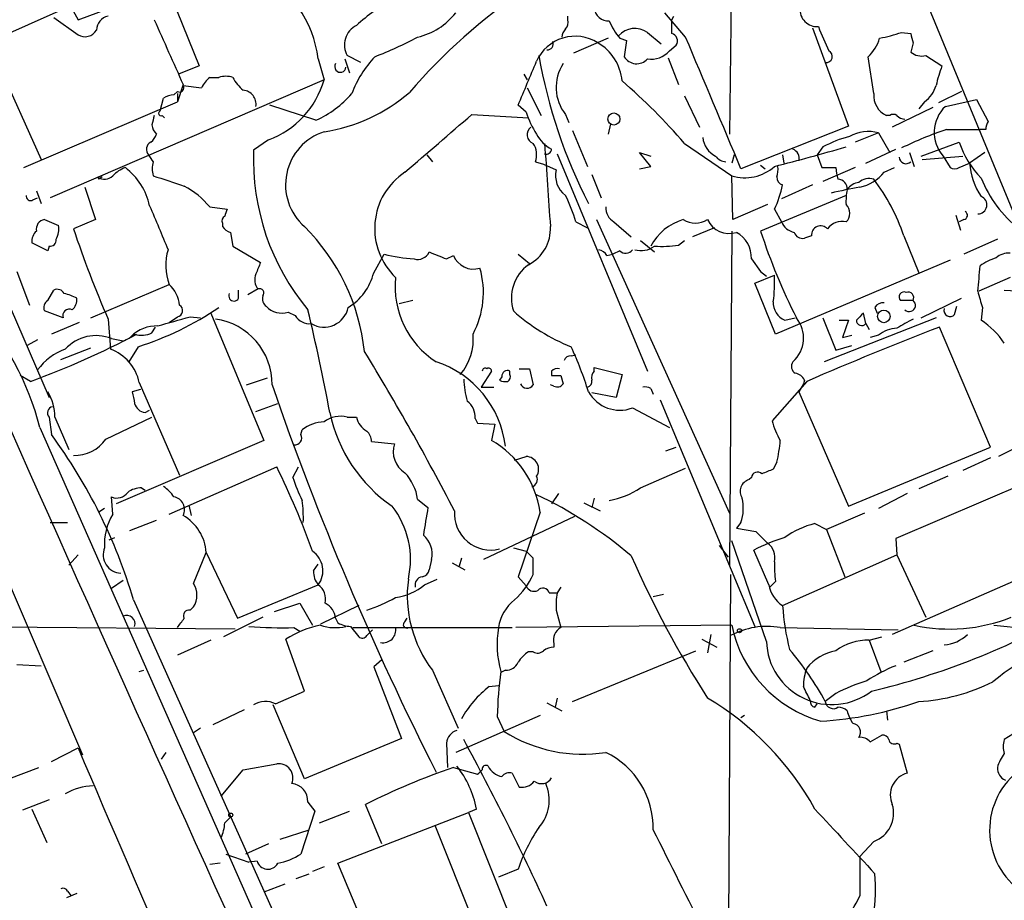
# Model space of a CAD drawing. Extents: x 7 to 1047, y 1669 to 2544.
# Drawn here: x 483 to 555, y 2257 to 2321 of the extents above; entities that cross this region are included whole.
import ezdxf

# ---------------------------------------------------------------- set-up
doc = ezdxf.new("R2010")
doc.units = 0
doc.header["$MEASUREMENT"] = 0
doc.layers.add('MAIN', color=5, linetype='CONTINUOUS')

msp = doc.modelspace()

# ---------------------------------------------------------------- linework, layer by layer
at = {"layer": 'MAIN'}
for p, q in [((393.7847, 2484.8541), (487.3413, 2267.3454)), ((451.866, 2369.7921), (484.886, 2293.5074)), ((535.178, 2356.4147), (565.912, 2281.9927)), ((535.0087, 2332.1154), (534.7547, 2312.8114)), ((495.554, 2326.2734), (479.6367, 2319.1614)), ((487.0027, 2321.1934), (493.522, 2323.6487)), ((493.522, 2323.6487), (495.8927, 2317.8067)), ((486.41, 2322.2941), (487.0027, 2321.1934)), ((485.2247, 2321.3627), (487.0027, 2320.0927)), ((522.9013, 2321.1934), (522.9013, 2321.4474)), ((531.5373, 2319.9234), (530.0133, 2321.7014)), ((530.5213, 2321.1934), (530.6907, 2321.4474)), ((540.8507, 2320.6007), (543.4753, 2313.4041)), ((525.8647, 2319.8387), (523.3247, 2318.7381)), ((526.7113, 2319.8387), (527.2193, 2319.6694)), ((528.7433, 2320.2621), (529.7593, 2319.4154)), ((547.37, 2320.2621), (548.0473, 2320.1774)), ((480.4833, 2319.4154), (484.2933, 2310.9487)), ((527.2193, 2319.6694), (527.05, 2318.4841)), ((530.352, 2318.9074), (530.86, 2319.3307)), ((548.2167, 2319.5001), (548.0473, 2318.8227)), ((507.746, 2318.0607), (506.73, 2318.5687)), ((530.2673, 2318.3994), (531.0293, 2316.4521)), ((545.338, 2315.7747), (544.9147, 2318.4841)), ((549.148, 2318.5687), (550.3333, 2317.8067)), ((495.8927, 2317.8067), (494.3687, 2317.2141)), ((504.6133, 2318.3147), (505.0367, 2316.7907)), ((506.5607, 2318.3147), (506.8993, 2317.2987)), ((496.6547, 2316.9601), (497.332, 2316.9601)), ((519.684, 2317.2141), (519.938, 2316.7907)), ((505.0367, 2316.7907), (484.9707, 2308.1547)), ((494.7073, 2316.4521), (494.284, 2315.1821)), ((494.7073, 2316.3674), (496.062, 2316.1981)), ((494.03, 2315.6901), (494.284, 2315.9441)), ((494.284, 2315.7747), (494.284, 2315.1821)), ((519.938, 2316.1981), (520.954, 2314.1661)), ((531.4527, 2315.6054), (532.5533, 2313.3194)), ((551.7727, 2315.9441), (550.0793, 2315.0974)), ((483.0233, 2310.3561), (494.284, 2315.1821)), ((493.014, 2314.5047), (493.268, 2315.4361)), ((504.444, 2313.8274), (501.0573, 2314.9281)), ((519.8533, 2314.4201), (519.2607, 2314.9281)), ((549.656, 2314.7587), (546.6927, 2313.3194)), ((549.0633, 2315.1821), (548.64, 2314.6741)), ((550.5873, 2314.8434), (552.8733, 2315.3514)), ((552.8733, 2315.3514), (553.72, 2313.7427)), ((493.1833, 2314.1661), (493.3527, 2313.9967)), ((515.874, 2314.2507), (520.0227, 2313.9967)), ((522.732, 2314.2507), (522.986, 2313.6581)), ((546.5233, 2314.1661), (546.2693, 2314.1661)), ((526.034, 2313.5734), (525.8647, 2312.8114)), ((543.4753, 2313.4041), (535.6013, 2310.2714)), ((523.24, 2313.0654), (524.3407, 2310.4407)), ((545.6767, 2312.8961), (543.9833, 2312.2187)), ((545.6767, 2312.8961), (546.5233, 2311.4567)), ((550.672, 2313.1501), (553.1273, 2313.1501)), ((553.5507, 2313.1501), (553.1273, 2313.1501)), ((500.9727, 2312.3881), (499.872, 2311.6261)), ((531.4527, 2312.1341), (534.924, 2309.7634)), ((541.6127, 2311.8801), (541.1893, 2311.2874)), ((548.8093, 2311.2027), (551.6033, 2312.2187)), ((512.572, 2311.2874), (512.9953, 2310.7794)), ((522.1393, 2311.3721), (528.7433, 2295.4547)), ((528.9973, 2310.4407), (528.1507, 2311.4567)), ((528.1507, 2311.4567), (528.9973, 2311.2027)), ((535.0933, 2311.2874), (534.924, 2310.6947)), ((538.6493, 2311.2874), (538.734, 2310.6947)), ((541.1893, 2311.2874), (541.528, 2310.3561)), ((544.7453, 2310.6947), (546.9467, 2311.7107)), ((547.9627, 2311.4567), (548.3013, 2310.4407)), ((548.894, 2310.9487), (551.8573, 2311.2027)), ((550.418, 2311.2027), (550.926, 2310.3561)), ((553.466, 2311.4567), (552.3653, 2310.6947)), ((520.5307, 2310.7794), (521.1233, 2310.6101)), ((521.1233, 2310.6101), (522.0547, 2310.1867)), ((528.1507, 2310.2714), (528.9973, 2310.4407)), ((537.0407, 2310.5254), (537.3793, 2310.2714)), ((551.6033, 2310.3561), (552.3653, 2310.6947)), ((524.6793, 2309.8481), (525.3567, 2308.1547)), ((535.0087, 2306.5461), (534.924, 2309.7634)), ((541.528, 2310.3561), (542.544, 2310.3561)), ((543.9833, 2310.3561), (541.6127, 2309.3401)), ((546.1, 2310.0174), (546.862, 2310.3561)), ((488.442, 2309.6787), (488.5267, 2309.5094)), ((488.7807, 2309.6787), (488.5267, 2309.5094)), ((540.8507, 2309.0861), (538.5647, 2308.0701)), ((483.9547, 2308.6627), (484.2933, 2307.7314)), ((487.5107, 2308.9167), (488.2727, 2306.5461)), ((543.306, 2308.3241), (537.0407, 2305.6994)), ((483.7007, 2307.9854), (484.0393, 2308.1547)), ((537.5487, 2307.6467), (535.0087, 2306.5461)), ((496.6547, 2307.4774), (497.9247, 2307.3081)), ((538.0567, 2307.3081), (538.5647, 2306.3767)), ((551.3493, 2306.8847), (551.688, 2305.7841)), ((484.5473, 2306.5461), (485.5633, 2306.1227)), ((488.2727, 2306.5461), (486.664, 2305.8687)), ((497.586, 2306.2921), (497.586, 2306.0381)), ((523.494, 2306.3767), (524.3407, 2305.9534)), ((525.018, 2306.5461), (534.7547, 2285.0407)), ((526.288, 2306.3767), (527.558, 2305.2761)), ((551.942, 2306.5461), (551.6033, 2306.3767)), ((498.1787, 2305.6147), (498.348, 2304.5987)), ((533.654, 2305.9534), (532.0453, 2305.2761)), ((534.924, 2305.6994), (534.7547, 2281.1461)), ((484.8013, 2304.2601), (483.616, 2304.8527)), ((528.2353, 2305.0221), (529.2513, 2304.1754)), ((531.0293, 2304.6834), (531.4527, 2305.0221)), ((540.766, 2305.3607), (540.258, 2305.1914)), ((547.5393, 2305.3607), (548.64, 2302.6514)), ((554.3973, 2305.1067), (551.942, 2304.0061)), ((484.886, 2304.5987), (484.8013, 2304.2601)), ((498.348, 2304.5987), (500.38, 2303.4134)), ((508.6773, 2302.6514), (509.4393, 2304.0061)), ((519.2607, 2304.0061), (520.1073, 2303.3287)), ((525.78, 2303.9214), (526.2033, 2304.0061)), ((526.7113, 2304.2601), (526.2033, 2304.0061)), ((514.0113, 2303.6674), (514.5193, 2303.9214)), ((536.3633, 2303.6674), (537.0407, 2302.7361)), ((550.926, 2303.5827), (538.1413, 2298.1641)), ((482.5153, 2302.7361), (483.4467, 2300.2807)), ((537.0407, 2302.7361), (537.464, 2302.3974)), ((487.934, 2299.3494), (493.6913, 2301.8047)), ((536.6173, 2301.8894), (538.0567, 2302.4821)), ((538.1413, 2298.1641), (536.6173, 2301.8894)), ((555.3287, 2302.3127), (553.0427, 2301.2967)), ((484.8013, 2300.6194), (485.2247, 2301.3814)), ((498.7713, 2300.7887), (498.7713, 2301.3814)), ((500.2107, 2301.4661), (499.4487, 2301.0427)), ((554.9053, 2301.3814), (556.26, 2301.2967)), ((511.556, 2300.6194), (510.54, 2300.3654)), ((548.2167, 2300.6194), (547.2853, 2300.6194)), ((548.8093, 2299.3494), (551.7727, 2300.7887)), ((485.902, 2299.3494), (484.5473, 2299.8574)), ((496.7393, 2299.6881), (500.634, 2290.3747)), ((502.412, 2299.7727), (502.92, 2299.5187)), ((544.7453, 2298.9261), (544.576, 2299.6881)), ((545.4227, 2300.1114), (545.592, 2299.6881)), ((551.2647, 2299.6034), (551.434, 2300.1961)), ((553.2967, 2300.1114), (553.212, 2299.1801)), ((487.0873, 2299.0107), (485.0553, 2298.1641)), ((489.204, 2299.2647), (489.3733, 2297.0634)), ((493.6913, 2299.0107), (494.284, 2299.4341)), ((495.2153, 2299.4341), (495.9773, 2299.3494)), ((538.8187, 2299.1801), (539.5807, 2299.3494)), ((541.6127, 2299.3494), (542.544, 2296.9787)), ((549.91, 2299.3494), (541.6973, 2296.1321)), ((542.798, 2299.1801), (543.4753, 2299.1801)), ((543.4753, 2299.1801), (543.052, 2297.9101)), ((544.7453, 2298.9261), (544.9993, 2298.5027)), ((492.4213, 2298.2487), (492.6753, 2298.6721)), ((553.8893, 2289.8667), (550.164, 2298.6721)), ((484.0393, 2297.7407), (483.2773, 2297.3174)), ((489.458, 2297.8254), (490.3047, 2297.6561)), ((543.052, 2297.9101), (543.7293, 2298.0794)), ((545.6767, 2298.0794), (545.084, 2297.9101)), ((485.7327, 2296.3014), (487.934, 2297.1481)), ((491.4053, 2297.2327), (490.728, 2296.1321)), ((542.544, 2296.9787), (543.7293, 2297.3174)), ((523.1553, 2296.5554), (523.494, 2296.6401)), ((517.3133, 2295.4547), (516.5513, 2294.2694)), ((518.668, 2295.2007), (518.668, 2295.4547)), ((519.3453, 2295.6241), (520.1073, 2295.6241)), ((520.1073, 2295.6241), (520.3613, 2294.4387)), ((521.716, 2295.4547), (521.716, 2295.1161)), ((524.8487, 2295.4547), (524.8487, 2295.7087)), ((524.8487, 2295.7087), (526.8807, 2295.2007)), ((483.5313, 2294.6927), (482.7693, 2295.1161)), ((491.49, 2294.6081), (494.4533, 2287.8347)), ((499.364, 2294.4387), (500.888, 2294.9467)), ((518.0753, 2295.0314), (517.906, 2294.7774)), ((522.3933, 2295.1161), (522.5627, 2294.5234)), ((526.8807, 2295.2007), (526.4573, 2293.5074)), ((540.4273, 2294.6927), (537.8873, 2291.8141)), ((540.258, 2294.7774), (540.1733, 2294.5234)), ((491.5747, 2294.1001), (490.982, 2293.9307)), ((516.5513, 2294.2694), (517.4827, 2294.2694)), ((521.8853, 2294.3541), (521.6313, 2294.4387)), ((526.4573, 2293.5074), (524.6793, 2293.8461)), ((528.9973, 2294.1847), (529.1667, 2293.7614)), ((540.1733, 2294.5234), (539.8347, 2293.9307)), ((539.8347, 2293.9307), (543.4753, 2285.5487)), ((529.6747, 2293.3381), (536.6173, 2276.7434)), ((491.9133, 2292.4067), (492.252, 2292.5761)), ((500.0413, 2292.4914), (501.65, 2293.0841)), ((527.6427, 2292.7454), (530.352, 2291.3061)), ((484.886, 2292.0681), (485.0553, 2290.7981)), ((485.3093, 2292.0681), (486.3253, 2289.6974)), ((489.0347, 2290.4594), (492.4213, 2292.0681)), ((506.73, 2292.0681), (507.4073, 2292.0681)), ((516.128, 2291.9834), (516.2973, 2291.6447)), ((484.2087, 2291.3061), (532.638, 2181.7474)), ((503.3433, 2290.7981), (503.428, 2291.1367)), ((516.2973, 2291.6447), (517.5673, 2291.5601)), ((517.5673, 2291.5601), (517.3133, 2290.3747)), ((500.634, 2290.3747), (489.7967, 2285.7181)), ((508.508, 2290.2901), (510.2013, 2290.1207)), ((556.6833, 2290.2901), (554.482, 2289.1894)), ((530.098, 2289.6127), (530.86, 2289.8667)), ((543.4753, 2285.5487), (553.8893, 2289.8667)), ((519.0067, 2288.9354), (519.8533, 2289.1894)), ((553.8893, 2289.1047), (551.8573, 2288.1734)), ((493.6913, 2284.9561), (501.5653, 2288.4274)), ((502.7507, 2287.6654), (503.174, 2288.4274)), ((528.2353, 2286.9034), (531.5373, 2288.3427)), ((538.226, 2288.7661), (537.972, 2288.2581)), ((536.3633, 2287.6654), (536.194, 2287.4961)), ((558.2073, 2288.0041), (546.9467, 2283.1781)), ((550.7567, 2287.7501), (548.64, 2286.8187)), ((491.6593, 2286.9034), (491.9133, 2286.7341)), ((489.5427, 2284.9561), (489.458, 2286.2261)), ((511.8947, 2286.0567), (512.6567, 2285.4641)), ((522.224, 2286.4801), (521.716, 2285.7181)), ((524.8487, 2286.1414), (524.6793, 2285.4641)), ((547.7933, 2286.4801), (545.6767, 2285.3794)), ((488.95, 2285.3794), (488.5267, 2285.1254)), ((495.1307, 2285.6334), (495.3, 2284.8714)), ((524.0867, 2285.8027), (525.272, 2285.2101)), ((490.8127, 2283.7707), (492.76, 2284.5327)), ((523.4093, 2284.7867), (516.7207, 2281.6541)), ((520.8693, 2285.1254), (519.2607, 2280.3841)), ((544.6607, 2285.0407), (541.8667, 2283.8554)), ((484.9707, 2284.3634), (486.2407, 2284.3634)), ((535.6013, 2284.3634), (535.2627, 2283.9401)), ((535.2627, 2283.9401), (536.702, 2283.6861)), ((541.02, 2284.2787), (541.8667, 2283.8554)), ((541.8667, 2283.8554), (543.2213, 2280.3841)), ((489.2887, 2283.0934), (489.712, 2283.2627)), ((537.464, 2275.6427), (534.924, 2283.0087)), ((536.702, 2283.6861), (537.5487, 2282.8394)), ((546.9467, 2283.1781), (547.0313, 2281.9927)), ((518.922, 2282.5007), (519.8533, 2282.2467)), ((533.9927, 2282.6701), (534.67, 2281.8234)), ((537.6333, 2279.7914), (536.5327, 2282.3314)), ((487.0027, 2281.9927), (486.3253, 2281.2307)), ((495.4693, 2279.8761), (496.4007, 2282.1621)), ((496.4007, 2282.1621), (498.6867, 2277.3361)), ((512.9107, 2281.6541), (512.7413, 2280.8921)), ((515.112, 2281.7387), (514.9427, 2281.1461)), ((520.3613, 2281.7387), (519.8533, 2282.2467)), ((520.3613, 2280.5534), (520.3613, 2281.7387)), ((538.6493, 2278.2674), (547.0313, 2281.9927)), ((547.0313, 2281.9927), (549.148, 2277.4207)), ((504.2747, 2280.8074), (504.6133, 2281.3154)), ((514.4347, 2281.4001), (515.366, 2280.8921)), ((558.4613, 2281.3154), (546.6927, 2276.1507)), ((489.458, 2279.5374), (490.3047, 2280.1301)), ((512.4027, 2279.7914), (513.334, 2280.2147)), ((519.2607, 2280.3841), (519.8533, 2279.7067)), ((534.8393, 2280.5534), (534.67, 2251.8514)), ((498.6867, 2277.3361), (504.6133, 2279.7914)), ((522.3933, 2279.6221), (522.1393, 2279.1987)), ((538.1413, 2280.0454), (537.718, 2279.6221)), ((491.0667, 2278.6907), (534.5853, 2181.7474)), ((521.5467, 2279.1987), (522.1393, 2279.1987)), ((529.1667, 2278.9447), (529.9287, 2279.1141)), ((495.2153, 2277.9287), (495.4693, 2278.1827)), ((501.396, 2277.8441), (503.2587, 2278.4367)), ((503.2587, 2278.4367), (504.19, 2276.8281)), ((507.5767, 2278.2674), (504.7827, 2276.9127)), ((500.5493, 2277.4207), (497.6707, 2275.9814)), ((505.8833, 2277.3361), (506.0527, 2276.9974)), ((510.9633, 2277.0821), (511.1327, 2277.3361)), ((522.0547, 2277.9287), (522.3933, 2276.6587)), ((476.3347, 2276.7434), (498.5173, 2276.5741)), ((502.8353, 2276.6587), (503.2587, 2276.4047)), ((506.984, 2276.7434), (507.5767, 2275.9814)), ((507.1533, 2276.6587), (518.8373, 2276.6587)), ((534.924, 2276.8281), (519.0913, 2276.6587)), ((538.48, 2276.6587), (547.116, 2276.4894)), ((554.1433, 2276.8281), (556.768, 2276.5741)), ((503.5973, 2272.0021), (502.2427, 2275.8121)), ((508.1693, 2276.0661), (508.5927, 2276.4894)), ((532.7227, 2275.8121), (533.8233, 2275.2194)), ((533.4, 2276.1507), (533.146, 2274.7961)), ((544.9993, 2275.7274), (545.9307, 2275.9814)), ((496.7393, 2275.7274), (494.284, 2274.6267)), ((521.8853, 2275.4734), (521.8853, 2275.2194)), ((544.9993, 2275.7274), (545.846, 2273.4414)), ((520.3613, 2274.8807), (520.0227, 2274.8807)), ((523.24, 2271.2401), (532.2993, 2274.9654)), ((549.656, 2274.9654), (547.5393, 2274.1187)), ((482.5153, 2273.9494), (484.2933, 2273.8647)), ((509.27, 2274.2881), (508.6773, 2273.7801)), ((508.6773, 2273.7801), (510.7093, 2268.5307)), ((491.49, 2273.4414), (491.8287, 2273.5261)), ((512.9953, 2273.5261), (514.858, 2269.2927)), ((518.3293, 2273.5261), (517.9907, 2273.3567)), ((517.144, 2272.3407), (517.8213, 2272.4254)), ((501.4807, 2271.0707), (503.5973, 2272.0021)), ((522.1393, 2271.4941), (521.97, 2270.8167)), ((542.544, 2271.8327), (541.782, 2271.2401)), ((503.5973, 2265.5674), (501.3113, 2270.9861)), ((521.3773, 2271.1554), (522.478, 2270.5627)), ((541.02, 2270.8167), (541.1893, 2271.0707)), ((496.9087, 2269.5467), (499.1947, 2270.6474)), ((520.8693, 2270.2241), (514.6887, 2267.5147)), ((517.7367, 2270.1394), (518.2447, 2269.0387)), ((535.8553, 2270.2241), (535.6013, 2270.0547)), ((546.2693, 2270.5627), (546.354, 2269.8854)), ((495.9773, 2269.2927), (495.4693, 2268.9541)), ((545.084, 2268.2767), (545.9307, 2268.7847)), ((555.8367, 2269.0387), (554.9053, 2268.4461)), ((485.0553, 2266.8374), (487.0027, 2267.8534)), ((510.7093, 2268.5307), (503.5973, 2265.5674)), ((514.0113, 2268.1921), (514.096, 2266.4141)), ((547.0313, 2268.1921), (547.2007, 2268.1074)), ((547.2007, 2268.1074), (547.7933, 2265.9907)), ((493.4373, 2267.5147), (493.0987, 2267.0067)), ((481.9227, 2265.5674), (484.124, 2266.4141)), ((499.11, 2266.2447), (501.5653, 2266.6681)), ((514.5193, 2266.4141), (516.2973, 2265.9061)), ((497.5013, 2264.2974), (499.11, 2266.2447)), ((518.8373, 2265.9907), (519.3453, 2264.9747)), ((484.886, 2264.0434), (482.9387, 2263.2814)), ((503.8513, 2263.8741), (504.3593, 2263.1967)), ((509.27, 2260.8261), (508.0847, 2263.7047)), ((483.616, 2263.3661), (484.7167, 2260.9107)), ((504.3593, 2263.1967), (503.3433, 2260.0641)), ((504.698, 2262.3501), (506.8993, 2263.1967)), ((506.0527, 2259.3867), (515.62, 2263.1121)), ((516.2127, 2263.3661), (515.62, 2263.1121)), ((515.62, 2263.1121), (529.7593, 2227.8061)), ((497.7553, 2262.3501), (498.1787, 2262.7734)), ((513.1647, 2262.1807), (516.9747, 2252.6134)), ((501.8193, 2261.1647), (503.936, 2261.8421)), ((500.9727, 2260.8261), (499.2793, 2260.0641)), ((545.338, 2260.9954), (544.322, 2259.8947)), ((497.84, 2260.0641), (499.5333, 2259.4714)), ((497.4167, 2259.3867), (496.6547, 2259.3021)), ((500.126, 2259.5561), (499.5333, 2259.4714)), ((510.1167, 2249.7347), (506.0527, 2259.3867)), ((503.0047, 2258.2861), (503.936, 2258.6247)), ((505.0367, 2259.1327), (504.19, 2258.7941)), ((519.2607, 2258.9634), (517.8213, 2258.3707)), ((502.158, 2257.8627), (500.634, 2257.2701)), ((486.918, 2257.1854), (486.156, 2256.8467)), ((486.2407, 2257.3547), (486.4947, 2257.0161))]:
    msp.add_line(p, q, dxfattribs=at)
for centre, radius in [((526.2876, 2313.9185), 0.4438), ((546.0729, 2299.4567), 0.4605), ((535.4955, 2276.426), 0.1496), ((498.1998, 2262.9216), 0.1496)]:
    msp.add_circle(centre, radius, dxfattribs=at)
for centre, radius, start, end in [((496.2591, 2317.2584), 8.4208, 7.206204, 118.415134), ((517.2475, 2309.9373), 14.6349, 119.159822, 132.251093), ((543.2787, 2288.4545), 42.1134, 123.935187, 139.402527), ((525.8646, 2322.1246), 1.0194, 184.754773, 274.765975), ((541.1954, 2321.9615), 1.2785, 176.475381, 273.524619), ((489.3927, 2320.4293), 1.0354, 100.500344, 179.883793), ((510.8551, 2324.6413), 4.8311, 282.426669, 322.516228), ((1678.9566, 2847.9649), 1298.0571, 203.9422313, 204.1714175), ((508.148, 2319.3373), 1.6129, 117.337146, 208.459067), ((522.3088, 2320.9817), 0.6292, 312.268789, 19.661787), ((530.3531, 2322.8874), 4.7494, 201.99384, 219.934081), ((527.8267, 2318.9545), 1.5969, 54.970355, 138.716867), ((276.5213, 2320.6854), 254.0005, 359.885409, 0.114591), ((986.1546, 2510.2962), 483.6021, 203.083996, 203.313179), ((487.5137, 2320.9272), 0.9785, 238.519084, 329.556424), ((499.2993, 2343.2089), 26.4737, 290.942898, 298.409475), ((523.4454, 2316.8803), 3.1, 57.682328, 155.914592), ((523.4355, 2319.8638), 0.9594, 137.162672, 176.438195), ((530.3731, 2319.627), 0.57, 328.677654, 74.930019), ((-1879.4283, 1299.0734), 2618.1845, 22.7195667, 22.9487497), ((543.0709, 2320.5783), 2.7902, 311.361713, 344.628897), ((543.6646, 2331.0728), 11.4281, 280.571887, 288.919306), ((717.4333, 2362.1828), 174.5167, 193.9276, 194.156815), ((521.4112, 2319.4154), 0.4247, 265.421237, 23.492649), ((523.3451, 2316.4189), 3.5472, 4.643992, 60.298393), ((514.5191, 2313.0023), 7.9495, 136.403196, 159.589049), ((558.005, 2325.042), 37.779, 189.866112, 207.271462), ((527.9589, 2319.0218), 1.056, 210.608314, 317.966815), ((528.9897, 2320.1254), 1.8274, 262.250791, 318.20086), ((541.8512, 2318.5014), 0.4461, 261.076116, 65.526281), ((548.8517, 2319.7966), 1.2631, 230.444741, 283.566481), ((506.2325, 2317.7538), 0.414, 147.519254, 355.608725), ((-284.3835, 2655.1852), 872.7078, 337.0525547, 337.2817386), ((525.2842, 2316.2332), 3.2318, 147.363734, 217.839375), ((559.4714, 2314.3373), 9.7745, 159.210075, 168.012834), ((497.8827, 2315.3934), 1.9906, 128.089814, 156.155872), ((497.84, 2315.5205), 1.5266, 70.563296, 109.436704), ((501.0586, 2318.4003), 3.0695, 207.982668, 230.592127), ((494.4534, 2316.198), 0.3052, 236.289107, 33.710893), ((498.6752, 2318.5859), 6.6099, 290.339544, 344.241061), ((498.3237, 2283.5771), 43.7382, 40.761142, 49.238858), ((547.7089, 2317.0447), 2.3029, 306.022983, 342.896356), ((494.1149, 2314.1655), 1.527, 93.187323, 123.684864), ((499.0195, 2314.9991), 1.0336, 351.336021, 84.976714), ((501.3329, 2320.7633), 7.6017, 294.158634, 318.985522), ((503.0958, 2325.4623), 12.6316, 278.838757, 310.515689), ((546.962, 2315.6411), 1.6296, 175.297095, 244.843977), ((552.4006, 2312.9348), 2.6327, 133.533251, 221.142112), ((661.8559, 2271.4774), 174.5653, 165.845177, 166.07436), ((493.0986, 2314.3354), 0.1893, 116.551512, 296.578587), ((-544.8866, 3539.7862), 1620.8486, 310.6485949, 310.8777819), ((526.5623, 2316.6132), 7.0584, 198.102012, 212.58998), ((546.7773, 2313.8695), 0.3905, 49.424169, 130.575831), ((547.683, 2314.8682), 0.9579, 227.132054, 266.468811), ((493.3956, 2313.5526), 0.9764, 183.752401, 229.385976), ((520.6139, 2312.7749), 0.6888, 127.769932, 248.485901), ((554.7202, 2313.1365), 1.1696, 148.780836, 179.333743), ((491.6588, 2313.1504), 1.1522, 306.039438, 342.889228), ((506.2954, 2309.0992), 4.0805, 107.966938, 228.606558), ((522.9016, 2313.997), 2.5754, 207.40977, 242.59023), ((546.2048, 2303.0141), 9.9847, 105.360206, 117.38167), ((544.92, 2310.2552), 2.7472, 74.011345, 119.673482), ((559.393, 2287.1917), 27.3842, 108.570321, 116.043203), ((492.614, 2311.6872), 0.5995, 117.552443, 221.828792), ((519.1549, 2311.2953), 1.4693, 339.444868, 34.810572), ((2045.3924, 2414.9092), 1527.6455, 183.8575904, 184.0867774), ((534.4924, 2312.7184), 1.6928, 185.457661, 243.560587), ((496.153, 2473.5493), 168.4053, 284.408083, 286.260036), ((558.114, 2314.404), 6.8677, 198.554197, 224.456668), ((619.325, 2395.7006), 152.6259, 213.578058, 213.807262), ((517.1229, 2310.9817), 17.2629, 177.860735, 219.754406), ((521.3351, 2311.7318), 0.3815, 250.539138, 356.829334), ((534.5815, 2311.8223), 1.046, 216.322154, 265.569787), ((539.1575, 2311.0546), 0.7035, 344.288422, 68.851971), ((494.6449, 2310.2714), 2.1984, 166.639496, 193.360504), ((535.8937, 2312.8617), 3.2465, 252.621024, 311.778636), ((536.7425, 2310.2293), 1.5824, 339.637627, 7.677432), ((547.7022, 2311.1441), 0.5022, 182.967812, 313.41827), ((557.0493, 2310.9363), 4.6902, 182.952691, 215.100004), ((488.9461, 2310.3215), 0.8169, 231.895561, 316.909648), ((491.3902, 2307.8884), 2.6323, 110.368798, 134.576735), ((487.5341, 2306.5225), 4.8311, 12.426669, 52.516228), ((684.1538, 2880.8968), 602.4303, 251.4504627, 251.6796397), ((513.6897, 2305.8956), 4.9419, 123.482985, 226.469263), ((523.8012, 2309.7673), 1.7962, 166.496822, 233.466967), ((547.9396, 2310.9947), 5.4333, 186.749881, 195.865003), ((543.6139, 2312.047), 3.2094, 282.746264, 320.77252), ((551.2647, 2310.9908), 0.7194, 241.913927, 298.079046), ((491.9127, 2303.5819), 6.1369, 39.402722, 62.018954), ((530.7828, 2310.7202), 8.0344, 334.869285, 348.264902), ((538.8024, 2309.6429), 0.5775, 176.445945, 254.625662), ((542.671, 2308.7897), 0.7209, 356.636339, 86.636339), ((544.322, 2308.1548), 1.1039, 94.400696, 147.530798), ((544.9994, 2308.4649), 1.098, 72.038641, 133.952068), ((533.7439, 2300.6992), 14.5617, 18.670239, 37.230711), ((561.2486, 2312.711), 8.6199, 201.198192, 232.540507), ((483.5314, 2308.2818), 0.3413, 172.88123, 299.734472), ((513.862, 2303.7306), 9.9889, 15.361318, 27.378249), ((550.0341, 2274.8498), 34.5425, 99.518414, 103.099498), ((547.1968, 2307.9009), 3.8991, 167.461151, 183.738027), ((1297.2697, 2644.6243), 872.7339, 202.7191388, 202.9483244), ((542.7275, 2307.0117), 0.859, 312.33426, 47.66574), ((552.9758, 2307.6262), 0.6571, 268.447602, 68.933693), ((624.8399, 2264.7041), 133.8752, 161.443679, 161.672862), ((526.9089, 2307.421), 1.2149, 177.33919, 239.265937), ((551.8856, 2306.8565), 0.3155, 280.298349, 63.434949), ((484.6479, 2305.8449), 0.7083, 98.164418, 191.854079), ((484.2089, 2305.8263), 1.3865, 328.733619, 12.344134), ((497.9249, 2306.4614), 0.3788, 116.598874, 206.54476), ((532.4497, 2302.8126), 3.8871, 106.15779, 152.645203), ((532.257, 2307.943), 1.6558, 237.52695, 302.47305), ((534.7365, 2307.2898), 1.7558, 205.060264, 287.439094), ((539.7632, 2306.8913), 1.3043, 203.237236, 258.178312), ((543.0039, 2305.122), 1.2906, 76.462305, 144.648633), ((484.6015, 2304.9496), 0.9903, 130.782042, 185.615598), ((569.5083, 2333.9414), 87.4714, 198.719514, 203.355471), ((498.5174, 2306.7154), 1.1516, 216.024081, 252.896174), ((492.8462, 2295.2297), 15.2449, 6.267892, 45.152278), ((518.6826, 2305.8757), 2.9532, 296.986738, 3.152387), ((534.255, 2303.7605), 2.1103, 357.47153, 61.477296), ((579.1371, 2319.3814), 44.264, 198.004986, 206.907865), ((540.0987, 2305.8022), 0.6312, 197.280921, 284.617437), ((541.4484, 2305.4052), 0.6839, 42.665352, 183.731034), ((484.9565, 2305.0362), 0.4431, 260.845888, 9.154112), ((529.7169, 2313.529), 8.9424, 267.015466, 278.439269), ((497.1944, 2303.1928), 3.7681, 162.199775, 201.615899), ((512.8524, 2318.8664), 15.2472, 257.0647, 265.441886), ((511.9072, 2304.5363), 0.9089, 252.948719, 336.602737), ((640.359, 2621.3779), 341.9118, 248.083968, 248.313182), ((524.8493, 2303.2448), 1.1507, 36.016391, 72.917772), ((527.1407, 2304.7015), 0.6159, 225.789511, 324.596423), ((528.2777, 2305.9109), 1.634, 253.440476, 306.573939), ((555.2227, 2302.7151), 1.3797, 85.59365, 131.267966), ((711.9156, 2218.3031), 228.0155, 158.082856, 158.312006), ((516.0041, 2304.5245), 1.6026, 202.106136, 286.77732), ((521.7717, 2300.8034), 3.0027, 125.625296, 198.364348), ((555.7926, 2299.3106), 4.6816, 108.427982, 124.702662), ((500.9847, 2302.1486), 1.0319, 156.097834, 221.405298), ((504.5899, 2303.6958), 4.2187, 301.827447, 345.666641), ((510.2998, 2301.1995), 6.4216, 331.791158, 16.191003), ((497.049, 2307.3173), 56.2322, 353.853748, 355.75959), ((491.8439, 2299.9285), 2.6331, 7.68696, 45.443143), ((516.7971, 2301.6338), 6.5464, 174.047388, 237.183842), ((526.3158, 2302.0172), 11.7501, 352.751722, 2.267535), ((485.4787, 2300.8733), 0.5681, 26.574073, 116.56054), ((485.3433, 2297.9086), 3.2825, 61.332285, 78.696229), ((498.4326, 2300.958), 0.3786, 153.421413, 333.441716), ((500.3165, 2301.1698), 0.3146, 317.717737, 109.650149), ((547.5563, 2300.8734), 0.3714, 65.774365, 223.145356), ((547.8502, 2300.8193), 0.4175, 331.390636, 109.810755), ((849.4686, 2385.3837), 308.2031, 195.832727, 196.061898), ((485.0554, 2300.1114), 0.5681, 116.574073, 206.56054), ((485.9325, 2300.6919), 0.9902, 310.782042, 5.60984), ((501.1842, 2300.7464), 0.6693, 161.559637, 235.310261), ((539.3179, 2300.434), 1.3497, 175.721112, 248.291615), ((546.0154, 2299.7728), 0.6826, 82.88019, 150.261365), ((547.9402, 2300.2633), 0.4508, 225.44944, 52.17183), ((464.2925, 2286.2494), 20.5481, 14.246296, 42.744805), ((486.3677, 2299.5005), 0.4897, 64.397812, 197.97606), ((484.4249, 2319.1444), 22.9967, 287.670294, 304.142892), ((494.2068, 2299.8898), 0.4621, 279.61517, 57.764631), ((501.9464, 2301.2714), 1.5694, 223.249439, 287.258413), ((360.2739, 2265.351), 147.6855, 10.556093, 13.545727), ((505.0326, 2300.4957), 1.8231, 239.425939, 347.830831), ((528.3594, 2310.3525), 14.1142, 228.0375, 248.363752), ((671.3219, 2172.4342), 179.6053, 134.885409, 135.114591), ((550.9222, 2299.8843), 0.443, 161.25013, 320.643246), ((324.6838, 2891.7321), 616.3586, 285.8327173, 286.0619053), ((496.4037, 2294.4888), 4.8233, 359.404849, 81.963639), ((503.9783, 2300.1537), 1.2342, 210.964553, 275.90646), ((537.8634, 2297.873), 2.3295, 311.641505, 39.329729), ((544.4457, 2299.1572), 0.3784, 176.530397, 322.354777), ((716.9427, 2002.5871), 341.3005, 119.627685, 119.856876), ((549.8679, 2294.1429), 6.0462, 33.576001, 56.420583), ((461.7351, 2354.0756), 63.2566, 290.155412, 297.885579), ((489.3318, 2300.2369), 2.7581, 290.655246, 311.276601), ((492.7682, 2296.0828), 2.675, 88.361221, 134.379022), ((491.687, 2299.6972), 1.624, 250.739424, 296.882192), ((512.0599, 2297.7614), 3.9195, 319.207646, 5.897066), ((640.0881, 2064.7465), 250.6143, 111.027421, 113.432353), ((547.1738, 2296.1474), 2.4442, 93.342371, 127.771979), ((6300.4132, 4879.0808), 6367.9408, 203.91399983, 204.92382501), ((488.315, 2294.9986), 3.0492, 67.984343, 137.377702), ((487.5958, 2292.914), 4.4206, 110.173459, 143.565343), ((488.2101, 2293.9205), 3.3512, 11.840052, 69.690283), ((341.3525, 2194.9937), 195.3333, 27.507123, 31.444648), ((497.1527, 2285.3365), 28.5947, 17.490793, 24.584114), ((510.94, 2289.0561), 7.4433, 6.908379, 71.92556), ((523.0876, 2296.1067), 0.4538, 81.419912, 165.972942), ((539.9003, 2295.7896), 0.597, 144.992255, 237.630393), ((516.8477, 2295.4548), 0.2117, 53.124688, 180.027065), ((517.1017, 2295.4548), 0.2116, 359.972923, 126.875312), ((518.4987, 2295.0652), 0.4247, 66.507351, 184.56424), ((522.1816, 2294.9472), 0.6887, 79.365525, 132.534466), ((525.2722, 2294.989), 0.6295, 132.282873, 199.640967), ((539.5022, 2294.4753), 0.8139, 21.787031, 84.465227), ((522.1381, 2295.1203), 6.8617, 182.156514, 195.787915), ((518.3295, 2295.6249), 0.9474, 243.448472, 280.287538), ((518.3291, 2295.0314), 0.3788, 296.598874, 26.54476), ((522.0547, 2464.416), 169.3002, 269.885375, 270.114592), ((524.2307, 2294.7096), 0.4537, 284.030118, 8.594459), ((481.6313, 2292.0655), 3.678, 0.040503, 30.472179), ((702.7117, 2335.8314), 215.8359, 191.194034, 191.423222), ((714.5521, 2368.1331), 225.6958, 199.057746, 206.88437), ((519.9168, 2294.7139), 0.5228, 201.371954, 328.237414), ((522.1393, 2294.7776), 0.4938, 239.046192, 329.020326), ((526.7281, 2295.2221), 2.6402, 209.283515, 290.268266), ((528.5741, 2293.3395), 0.9452, 63.402419, 100.324365), ((514.5999, 2292.0436), 1.5292, 357.743981, 52.289319), ((485.2106, 2292.3832), 0.4524, 98.977235, 224.14918), ((492.0404, 2293.3169), 0.9191, 194.672803, 262.050641), ((516.3068, 2294.6849), 11.0835, 191.861661, 235.518474), ((505.1585, 2288.9192), 2.8128, 92.481767, 127.967883), ((506.2221, 2290.2052), 1.9309, 74.749566, 127.872902), ((509.0295, 2292.491), 1.6764, 194.611528, 239.128267), ((543.22, 2293.1682), 5.5019, 194.247646, 210.512801), ((507.5422, 2290.3171), 0.9662, 358.398651, 49.52928), ((453.4544, 2267.562), 39.2241, 16.482394, 36.326996), ((486.7817, 2292.0021), 2.7305, 267.529497, 325.59933), ((502.8861, 2290.5526), 0.519, 264.38278, 28.234203), ((513.6794, 2284.0839), 7.2649, 8.242305, 59.986989), ((529.1021, 2291.0311), 9.4008, 346.058213, 355.996149), ((511.9341, 2289.549), 1.8247, 161.740808, 237.855149), ((519.8448, 2288.2635), 0.9259, 326.323663, 89.474025), ((451.2709, 2263.4217), 56.1677, 19.582084, 26.435948), ((622.2288, 2076.401), 227.997, 111.688003, 111.917172), ((515.2489, 2291.6824), 13.1279, 197.817731, 205.783708), ((508.4115, 2285.5872), 3.5147, 7.676622, 43.444804), ((520.1603, 2287.4961), 0.5211, 282.905623, 29.172079), ((536.4124, 2286.6416), 0.882, 104.337184, 214.551349), ((536.8102, 2287.5948), 0.4524, 45.850821, 171.022765), ((491.7014, 2285.0839), 1.82, 91.325486, 125.547559), ((491.9543, 2284.9124), 2.4565, 32.329512, 57.670488), ((524.967, 2291.6547), 5.7669, 279.807289, 304.523106), ((489.8391, 2287.1361), 0.9866, 247.276493, 324.605453), ((493.8888, 2285.3089), 0.928, 331.874857, 81.248205), ((495.4126, 2284.7435), 8.109, 357.313347, 8.714468), ((507.0032, 2257.7204), 31.7418, 49.641989, 64.606182), ((532.5462, 2285.4), 3.2261, 341.257849, 13.285875), ((505.0319, 2281.6389), 6.3472, 347.03353, 38.023429), ((1020.491, 2199.7725), 515.0133, 170.422174, 170.651355), ((517.2672, 2285.0094), 2.6708, 175.690309, 283.838009), ((493.0891, 2282.8008), 4.15, 148.711148, 184.146899), ((493.0064, 2281.9244), 3.4026, 4.005836, 60.008039), ((542.6314, 2277.8946), 6.5843, 104.16604, 125.384323), ((511.2172, 2282.0774), 1.7456, 345.966145, 50.903434), ((542.8658, 2270.0573), 13.8117, 107.038894, 117.292497), ((490.2117, 2281.9952), 1.3592, 158.166496, 266.777848), ((536.8022, 2281.7869), 1.2904, 346.45591, 54.653307), ((503.2386, 2280.8185), 1.7161, 323.234943, 56.330305), ((597.0346, 2312.482), 75.9063, 203.752394, 212.682309), ((512.1488, 2280.9766), 0.5985, 278.116564, 351.883436), ((545.2948, 2281.188), 7.2442, 177.652679, 189.07497), ((505.6503, 2280.7014), 1.3797, 175.59365, 221.267966), ((520.1517, 2279.0091), 9.0154, 172.314978, 217.458157), ((512.3286, 2279.7702), 0.6213, 98.823994, 193.792414), ((515.1989, 2282.8837), 5.664, 312.243613, 335.705651), ((494.1851, 2279.0294), 1.5382, 326.602298, 33.397702), ((503.8668, 2278.7389), 1.2904, 346.45591, 54.653307), ((509.7755, 2282.8915), 4.0636, 277.217007, 310.279827), ((520.4459, 2279.9606), 0.6447, 203.192756, 293.212594), ((521.081, 2279.0716), 0.4828, 15.265529, 142.109403), ((539.9192, 2280.2147), 2.3248, 190.491118, 236.890274), ((504.415, 2289.3316), 12.005, 288.223654, 299.277809), ((520.8868, 2276.2322), 3.095, 127.406395, 172.07934), ((526.5448, 2278.2674), 4.5029, 168.063699, 184.313801), ((504.5351, 2277.2168), 1.3534, 5.056838, 64.334263), ((557.4041, 2279.58), 18.8007, 184.003456, 193.942225), ((490.5587, 2276.9363), 0.6232, 341.969171, 114.052103), ((325.188, 2403.9974), 211.6804, 323.018218, 323.247401), ((495.1221, 2277.5478), 0.3922, 76.2508, 212.672898), ((532.5693, 2325.2705), 54.7382, 283.30742, 299.954454), ((550.8903, 2288.7292), 12.1795, 257.726932, 291.799662), ((501.9884, 2308.0467), 31.3994, 265.515505, 271.54556), ((506.2228, 2269.5448), 7.4243, 101.184615, 122.417922), ((505.8609, 2280.0165), 3.3658, 251.316348, 283.476797), ((507.0992, 2279.0003), 2.2598, 242.413275, 267.077961), ((509.3546, 2276.4895), 0.9466, 259.69786, 10.296185), ((511.0904, 2276.8704), 0.2468, 120.979674, 300.93987), ((525.2681, 2275.4377), 7.5462, 170.688463, 195.339757), ((522.88, 2275.7486), 1.0321, 118.13682, 195.464975), ((537.5061, 2271.1621), 5.5822, 79.952481, 118.537391), ((543.9851, 2278.6964), 9.2517, 191.650493, 254.053583), ((567.2339, 2256.4254), 20.9232, 105.637669, 129.027603), ((507.8345, 2276.2929), 0.4043, 230.388559, 325.885527), ((550.3152, 2278.0678), 2.6856, 274.003386, 314.452389), ((521.9702, 2273.6948), 1.527, 93.187323, 123.684864), ((542.2575, 2275.8142), 4.7966, 182.049032, 307.368016), ((544.8801, 2271.7748), 3.9544, 88.272634, 126.210918), ((521.3323, 2272.8091), 2.4508, 122.29978, 147.70022), ((520.6879, 2275.4127), 0.6242, 238.453829, 314.227622), ((522.4561, 2260.7356), 21.9962, 28.526079, 40.599684), ((543.2127, 2271.452), 3.5765, 100.776129, 141.151547), ((518.3781, 2274.4777), 0.9528, 267.064327, 337.86583), ((543.9153, 2272.3402), 3.742, 158.767253, 179.992344), ((551.6194, 2262.2923), 12.4802, 111.987855, 122.957391), ((547.8604, 2269.483), 30.1308, 172.451021, 178.751714), ((521.9878, 2266.1326), 7.8742, 127.962734, 150.833377), ((286.4273, 2144.8327), 283.9812, 26.45046, 26.679643), ((548.8857, 2259.5389), 13.8331, 107.04892, 117.286738), ((547.8193, 2285.2496), 14.0335, 273.352651, 296.398166), ((522.0424, 2252.8595), 21.6919, 28.970302, 59.211006), ((500.752, 2269.5906), 1.6498, 63.787519, 122.235463), ((541.1303, 2271.2572), 0.454, 171.450515, 255.942335), ((539.8978, 2296.2388), 26.4832, 273.345549, 289.275048), ((542.3764, 2271.3117), 0.5987, 186.868619, 304.239441), ((542.7435, 2269.867), 0.9502, 47.068388, 91.821364), ((545.6963, 2271.0488), 2.3563, 191.905565, 216.980293), ((543.7209, 2268.9964), 0.6418, 323.580088, 81.659053), ((515.1064, 2268.0735), 1.1015, 107.602583, 173.818923), ((524.0034, 2278.2175), 10.8357, 237.896194, 278.98299), ((544.3342, 2267.6299), 0.9903, 40.782042, 95.615598), ((545.9984, 2268.3359), 0.4539, 14.051552, 98.578205), ((2368.1541, 3069.1592), 2044.7057, 203.0723368, 205.1571199), ((335.5001, 2170.9355), 204.5229, 24.655369, 28.474734), ((546.8196, 2268.5166), 0.3874, 190.48609, 303.119959), ((556.3882, 2267.9381), 1.5675, 161.089977, 198.910024), ((523.0182, 2261.9779), 6.15, 358.734732, 64.195753), ((557.4457, 2265.5249), 3.1754, 143.131546, 163.738352), ((501.7211, 2265.6467), 1.0332, 336.136606, 98.672802), ((532.6062, 2214.4636), 55.009, 109.19589, 116.472775), ((509.2598, 2262.0683), 7.073, 10.572929, 38.783789), ((516.8899, 2266.3012), 0.2601, 49.379598, 192.545532), ((518.3806, 2267.2021), 1.4969, 208.028806, 258.231399), ((555.3492, 2266.3656), 0.9531, 177.08326, 247.861488), ((431.8292, 2350.7379), 119.7134, 314.876914, 315.106131), ((518.6256, 2265.3556), 0.6694, 71.565051, 145.296185), ((548.2101, 2264.3821), 1.6617, 104.526296, 204.057012), ((559.3316, 2261.8262), 5.5017, 129.436758, 239.194305), ((488.1767, 2261.0281), 4.032, 91.043099, 121.478472), ((502.5439, 2263.926), 1.3084, 357.726717, 84.645401), ((519.5506, 2266.0833), 1.1274, 259.508338, 322.575172), ((520.9681, 2266.0894), 0.8663, 232.938301, 329.68501), ((518.5653, 2264.0106), 2.9871, 317.98798, 24.066295), ((544.5973, 2263.0591), 2.1926, 289.743999, 17.124247), ((1728.5598, 3361.6596), 1617.5597, 222.7641238, 222.9933088), ((494.6058, 2262.4972), 3.1529, 336.686636, 357.325897), ((531.3929, 2254.8023), 12.826, 145.800832, 161.069065), ((-1500.0842, 1237.6916), 2273.0472, 26.3503063, 26.7797984), ((500.5499, 2264.5917), 5.32, 281.934086, 301.673402), ((500.9226, 2259.7831), 0.8284, 195.90549, 331.41162), ((1263.9714, 2258.4554), 719.6508, 179.8854085, 180.1145915), ((532.4866, 2257.4909), 12.9857, 311.082075, 5.008957), ((485.902, 2257.1853), 0.3787, 26.571817, 116.55152), ((536.844, 2260.446), 8.2271, 301.882027, 335.360713)]:
    msp.add_arc(centre, radius, start, end, dxfattribs=at)

doc.saveas('drawing.dxf')
